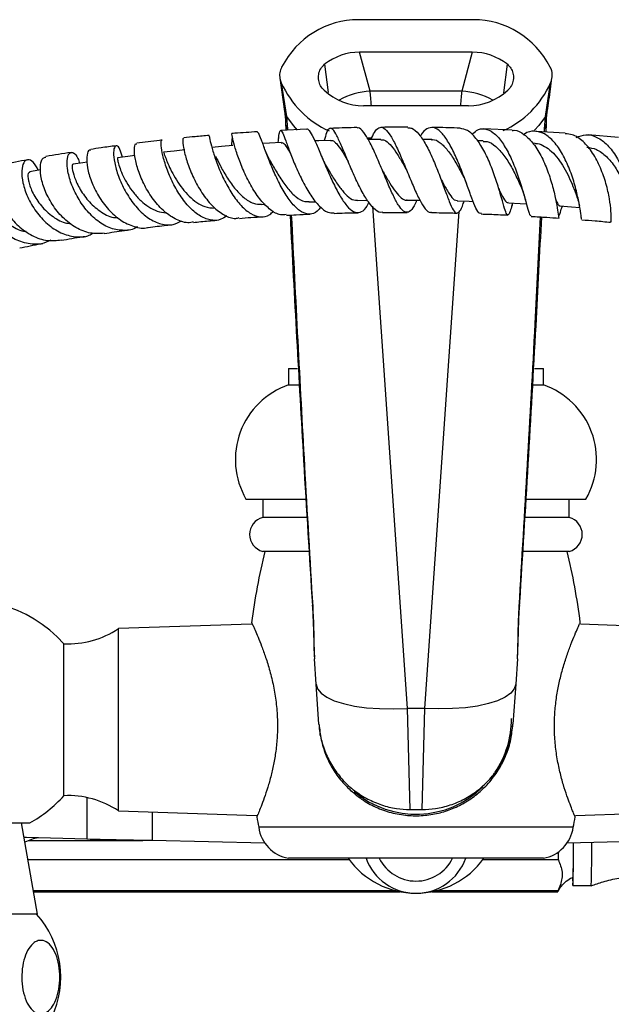
# Model space of a CAD drawing. Units: millimetres. Extents: x 5 to 995, y 5 to 995.
# Drawn here: x 467 to 515, y 804 to 885 of the extents above; entities that cross this region are included whole.
import ezdxf

# ---------------------------------------------------------------- set-up
doc = ezdxf.new("R2010")
doc.units = ezdxf.units.MM

msp = doc.modelspace()

# ---------------------------------------------------------------- linework, layer by layer
at = {"color": 7, "linetype": 'Continuous', "lineweight": 25}
for p, q in [((504.001, 885.236), (494.535, 885.236)), ((503.91, 882.562), (494.626, 882.562)), ((495.491, 879.351), (494.626, 882.562)), ((503.91, 882.562), (503.045, 879.351)), ((488.062, 880.455), (488.453, 877.69)), ((488.175, 880.031), (488.602, 877.282)), ((509.934, 877.282), (510.361, 880.031)), ((503.045, 879.351), (495.491, 879.351)), ((503.584, 878.16), (494.952, 878.16)), ((488.519, 876.743), (488.537, 876.145)), ((488.602, 877.282), (488.685, 876.238)), ((509.851, 876.238), (509.934, 877.282)), ((490.257, 876.229), (488.125, 876.124)), ((507.201, 876.143), (504.856, 876.249)), ((511.569, 875.887), (509.149, 876.045)), ((487.958, 875.551), (487.886, 875.117)), ((495.627, 875.486), (495.26, 875.486)), ((500.569, 875.371), (499.796, 875.378)), ((504.804, 875.26), (504.335, 875.275)), ((509.075, 875.054), (508.893, 875.064)), ((515.958, 875.545), (513.452, 875.75)), ((490.458, 870.239), (491.023, 870.259)), ((494.454, 870.362), (495.27, 870.373)), ((507.159, 869.89), (507.243, 870.145)), ((486.545, 870.029), (486.841, 870.047)), ((496.503, 869.384), (498.547, 869.385)), ((488.768, 856.536), (488.768, 855.186)), ((488.768, 856.536), (489.513, 856.536)), ((509.018, 856.536), (509.768, 856.536)), ((509.768, 855.186), (509.768, 856.536)), ((488.768, 855.186), (489.588, 855.186)), ((508.946, 855.186), (509.768, 855.186)), ((485.268, 845.786), (490.177, 845.786)), ((486.643, 845.786), (486.643, 844.286)), ((508.354, 845.786), (513.268, 845.786)), ((511.893, 844.286), (511.893, 845.786)), ((490.248, 844.286), (486.643, 844.286)), ((511.893, 844.286), (508.236, 844.286)), ((490.412, 841.486), (486.643, 841.486)), ((511.893, 841.486), (508.078, 841.486)), ((485.715, 835.488), (474.768, 835.136)), ((523.768, 835.136), (512.821, 835.488)), ((474.768, 820.136), (474.768, 835.136)), ((470.268, 821.386), (470.268, 833.886)), ((491.054, 830.551), (490.909, 832.651)), ((507.628, 832.651), (507.482, 830.551)), ((491.281, 827.269), (491.054, 830.551)), ((507.482, 830.551), (507.255, 827.269)), ((500, 828.569), (498.536, 828.569)), ((498.536, 828.569), (498.766, 820.248)), ((499.77, 820.248), (500, 828.569)), ((474.768, 820.136), (486.132, 819.77)), ((498.766, 820.248), (498.832, 820.248)), ((499.704, 820.248), (499.77, 820.248)), ((499.706, 820.247), (499.771, 820.247)), ((499.771, 820.247), (499.77, 820.248)), ((512.404, 819.77), (523.768, 820.136)), ((468.091, 811.645), (466.768, 819.145)), ((512.218, 818.786), (486.318, 818.786)), ((467.193, 817.96), (466.977, 817.959)), ((472.17, 817.797), (467.193, 817.96)), ((476.775, 817.686), (467.33, 817.686)), ((486.818, 817.491), (477.532, 817.687)), ((521.004, 817.687), (511.718, 817.491)), ((493.778, 816.098), (467.305, 816.098)), ((509.768, 816.236), (488.768, 816.236)), ((510.997, 816.098), (504.758, 816.098)), ((497.673, 813.548), (467.755, 813.548)), ((467.766, 813.486), (497.963, 813.486)), ((500.573, 813.486), (510.948, 813.486)), ((510.956, 813.548), (500.863, 813.548)), ((512.197, 813.986), (513.697, 813.986)), ((468.091, 811.645), (461.768, 811.645))]:
    msp.add_line(p, q, dxfattribs=at)
at = {"color": 8, "linetype": 'Continuous', "lineweight": 25}
for p, q in [((491.74, 881.566), (492.025, 879.235)), ((506.51, 879.23), (506.796, 881.566)), ((509.846, 875.999), (509.851, 876.238)), ((495.676, 869.88), (498.536, 828.569)), ((500, 828.569), (502.831, 869.466)), ((472.17, 821.23), (472.17, 817.797)), ((477.532, 820.047), (477.532, 817.687))]:
    msp.add_line(p, q, dxfattribs=at)
at = {"color": 8, "linetype": 'Continuous', "lineweight": 25, "flags": 128}
for points in [[(488.602, 877.282), (489.148, 876.526), (489.486, 876.146)], [(509.934, 877.282), (509.388, 876.526), (509.04, 876.136)], [(490.763, 836.941), (490.741, 836.987), (490.732, 837.029)], [(507.804, 837.031), (507.795, 836.987), (507.773, 836.941)]]:
    msp.add_lwpolyline(points, dxfattribs=at)
at = {"color": 7, "linetype": 'Continuous', "lineweight": 25, "flags": 128}
for points in [[(488.178, 875.134), (487.218, 875.077), (486.648, 875.043)], [(492.251, 875.307), (491.268, 875.271), (490.947, 875.26)], [(496.385, 875.387), (495.39, 875.373), (495.331, 875.372)], [(480.241, 874.523), (479.353, 874.429), (478.464, 874.335)], [(484.173, 874.871), (483.246, 874.795), (482.471, 874.731)], [(472.187, 873.513), (471.825, 873.458), (471.025, 873.335)], [(476.125, 874.058), (475.544, 873.983), (474.699, 873.873)], [(468.362, 872.887), (468.199, 872.858), (467.444, 872.724)], [(498.525, 870.393), (499.527, 870.383), (499.594, 870.383)], [(502.673, 870.326), (503.661, 870.294), (503.979, 870.284)], [(506.882, 870.165), (507.847, 870.113), (508.368, 870.085)], [(511.13, 869.912), (512.067, 869.843), (512.757, 869.792)], [(491.054, 830.551), (491.17, 830.174), (491.462, 829.818), (491.923, 829.491), (492.543, 829.203), (493.305, 828.959), (494.193, 828.766), (495.184, 828.628), (496.256, 828.548), (497.382, 828.528), (498.536, 828.569)], [(507.482, 830.551), (507.366, 830.174), (507.074, 829.818), (506.613, 829.491), (505.993, 829.203), (505.231, 828.959), (504.343, 828.766), (503.352, 828.628), (502.28, 828.548), (501.154, 828.528), (500, 828.569)], [(512.197, 814.486), (512.188, 814.578), (512.187, 814.588)]]:
    msp.add_lwpolyline(points, dxfattribs=at)
at = {"color": 8, "linetype": 'Continuous', "lineweight": 25}
for centre, radius, start, end in [((495.674, 874), 5.354, 91.9525, 120.62039), ((502.862, 874), 5.354, 59.37961, 88.0475), ((489.478, 877.847), 1.042, 188.73255, 212.8493), ((509.058, 877.847), 1.042, 327.15045, 351.34952), ((489.455, 876.771), 0.936, 182.15574, 214.69191), ((509.078, 876.772), 0.94, 325.36197, 357.67684), ((499.268, 817.736), 3.375, 206.3878, 333.6122)]:
    msp.add_arc(centre, radius, start, end, dxfattribs=at)
at = {"color": 7, "linetype": 'Continuous', "lineweight": 25}
for centre, radius, start, end in [((490.893, 849.043), 6.5, 109.0819, 210.07343), ((507.643, 849.043), 6.5, 329.92657, 70.9181), ((487.021, 842.886), 1.45, 105.09019, 254.90981), ((511.516, 842.886), 1.45, 285.09019, 74.90981), ((537.813, 829.007), 52.5, 166.24973, 172.76982), ((460.723, 829.007), 52.5, 7.25025, 13.75027), ((462.093, 826.525), 11, 41.99929, 107.59589), ((470.611, 841.378), 7.5, 267.38296, 303.66526), ((499.268, 827.736), 7.875, 325.8601, 0), ((499.268, 827.736), 7.875, 229.8182, 314.43466), ((462.093, 828.746), 11, 299.21844, 318.00071), ((470.611, 813.894), 7.5, 56.33474, 92.61704), ((537.813, 829.007), 52.5, 190.26039, 191.22664), ((460.723, 829.007), 52.5, 348.77336, 349.73783), ((489.291, 819.19), 3, 187.74168, 259.9668), ((509.245, 819.19), 3, 280.0332, 352.25832), ((468.698, 814.513), 3.456, 98.81504, 118.49053), ((443.866, 816.763), 68.388, 357.67219, 0.61915), ((448.374, 816.993), 63.872, 357.75032, 0.45688), ((444.904, 816.78), 68.85, 357.67425, 0.62769), ((102.862, 819.036), 408.146, 359.5875, 359.68011), ((499.268, 820.236), 6.875, 215.57853, 324.42147), ((499.268, 817.736), 4.375, 200.05104, 339.94896), ((518.903, 814.568), 6.731, 179.74322, 184.96388), ((510.767, 813.542), 0.189, 342.61008, 1.82053), ((462.261, 806.457), 7.75, 334.70439, 42.02738)]:
    msp.add_arc(centre, radius, start, end, dxfattribs=at)
for centre, major_axis, ratio, start_param, end_param in [((494.807, 877.214), (-2.097, 7.781), 0.930706, 6.037411, 7.068641), ((503.729, 877.214), (-2.097, -7.781), 0.930706, 2.356137, 3.387367), ((494.807, 877.214), (-1.398, 5.187), 0.930706, 6.037411, 6.657663), ((503.729, 877.214), (-1.398, -5.187), 0.930706, 2.767115, 3.387367), ((494.906, 883.508), (-0.554, 8.005), 0.934669, 1.954514, 2.687159), ((503.63, 883.508), (0.554, 8.005), 0.934669, 3.602164, 4.328671), ((494.906, 883.508), (-0.369, 5.337), 0.934669, 2.37177, 3.076975), ((503.63, 883.508), (0.369, 5.337), 0.934669, 3.20621, 3.911415)]:
    msp.add_ellipse(centre, major_axis=major_axis, ratio=ratio, start_param=start_param, end_param=end_param, dxfattribs=at)
at = {"color": 8, "linetype": 'Continuous', "lineweight": 25}
for centre, start_param, end_param in [((495.31, 870.001), 5.666682, 5.92051), ((503.226, 870.001), 0.362675, 0.616503)]:
    msp.add_ellipse(centre, major_axis=(0, 10), ratio=0.051136, start_param=start_param, end_param=end_param, dxfattribs=at)
at = {"color": 7, "linetype": 'Continuous', "lineweight": 25}
for points, knots in [([(491.699, 879.436), (491.594, 879.553), (491.383, 879.786), (491.233, 880.249), (491.23, 880.735), (491.388, 881.216), (491.622, 881.449), (491.74, 881.566)], [0, 0, 0, 0, 0.194708, 0.389078, 0.591812, 0.795499, 1, 1, 1, 1]), ([(506.796, 881.566), (506.901, 881.464), (507.111, 881.262), (507.28, 880.842), (507.32, 880.38), (507.205, 879.907), (507.006, 879.596), (506.862, 879.46), (506.837, 879.436)], [0, 0, 0, 0, 0.180276, 0.360141, 0.550708, 0.752216, 0.956379, 1, 1, 1, 1]), ([(488.204, 881.335), (488.143, 881.185), (488.023, 880.884), (488.032, 880.421), (488.131, 880.15), (488.175, 880.031)], [0, 0, 0, 0, 0.359088, 0.71752, 1, 1, 1, 1]), ([(510.361, 880.031), (510.416, 880.191), (510.525, 880.512), (510.489, 880.976), (510.377, 881.233), (510.333, 881.335)], [0, 0, 0, 0, 0.375707, 0.751383, 1, 1, 1, 1]), ([(510.087, 877.691), (510.134, 877.995), (510.274, 878.917), (510.392, 879.838), (510.471, 880.454)], [0, 0, 0, 0, 0.330827, 1, 1, 1, 1]), ([(488.446, 877.671), (488.458, 877.592), (488.49, 877.383), (488.514, 877.059), (488.516, 876.793), (488.516, 876.737)], [0, 0, 0, 0, 0.323938, 0.856761, 1, 1, 1, 1]), ([(510.021, 876.733), (510.022, 876.825), (510.026, 877.15), (510.054, 877.468), (510.083, 877.641), (510.089, 877.676)], [0, 0, 0, 0, 0.239208, 0.843552, 1, 1, 1, 1]), ([(509.994, 875.99), (509.994, 876.001), (510.007, 876.293), (510.012, 876.523), (510.017, 876.746)], [0, 0, 0, 0, 0.037786, 1, 1, 1, 1]), ([(488.59, 869.201), (488.432, 869.181), (488.011, 869.128), (487.285, 869.548), (486.475, 870.349), (485.731, 871.455), (485.102, 872.694), (484.62, 873.906), (484.297, 874.945), (484.132, 875.615), (484.088, 875.918), (484.094, 875.851), (484.095, 875.845)], [0, 0, 0, 0, 0.069266, 0.184182, 0.299586, 0.415171, 0.530722, 0.645968, 0.760685, 0.874709, 0.988012, 1, 1, 1, 1]), ([(486.204, 876.01), (485.579, 875.973), (484.865, 875.93), (484.18, 875.871), (484.094, 875.864)], [0, 0, 0, 0, 0.874578, 1, 1, 1, 1]), ([(491.426, 869.821), (491.333, 869.701), (491.056, 869.34), (490.524, 869.176), (489.853, 869.35), (489.161, 869.961), (488.484, 870.903), (487.855, 872.067), (487.305, 873.304), (486.858, 874.464), (486.527, 875.377), (486.315, 875.939), (486.24, 875.964), (486.208, 875.975)], [0, 0, 0, 0, 0.0478836, 0.1435944, 0.2392254, 0.3351221, 0.4314909, 0.5285744, 0.6263978, 0.72495, 0.8240991, 0.923667, 1, 1, 1, 1]), ([(487.951, 875.47), (487.974, 875.641), (488.028, 876.044), (488.118, 876.196), (488.277, 875.964), (488.527, 875.307), (488.888, 874.326), (489.363, 873.136), (489.941, 871.889), (490.597, 870.74), (491.298, 869.858), (491.956, 869.339), (492.354, 869.348), (492.526, 869.352)], [0, 0, 0, 0, 0.069322, 0.162623, 0.256095, 0.350008, 0.444496, 0.539675, 0.635523, 0.731917, 0.828638, 0.92546, 1, 1, 1, 1]), ([(490.257, 876.227), (490.259, 876.229), (490.342, 876.301), (490.549, 876.024), (490.905, 875.391), (491.342, 874.366), (491.846, 873.151), (492.401, 871.887), (492.984, 870.743), (493.57, 869.868), (494.137, 869.368), (494.668, 869.327), (495.088, 869.615), (495.319, 870.039), (495.399, 870.186)], [0, 0, 0, 0, 0.002123, 0.098133, 0.194381, 0.29065, 0.386753, 0.482442, 0.577506, 0.671807, 0.765357, 0.858253, 0.950794, 1, 1, 1, 1]), ([(496.503, 869.397), (496.495, 869.393), (496.315, 869.308), (495.929, 869.563), (495.351, 870.175), (494.759, 871.184), (494.18, 872.394), (493.638, 873.667), (493.154, 874.832), (492.743, 875.737), (492.407, 876.271), (492.134, 876.353), (491.917, 876.034), (491.779, 875.522), (491.716, 875.288)], [0, 0, 0, 0, 0.0044534, 0.0967685, 0.1894813, 0.2824323, 0.3754393, 0.4683058, 0.5607847, 0.6526614, 0.7438054, 0.8342025, 0.9239697, 1, 1, 1, 1]), ([(494.4, 876.355), (494.325, 876.355), (493.595, 876.348), (492.873, 876.32), (492.226, 876.295)], [0, 0, 0, 0, 0.10227, 1, 1, 1, 1]), ([(499.326, 870.385), (499.256, 870.219), (499.06, 869.755), (498.745, 869.394), (498.354, 869.356), (497.932, 869.777), (497.475, 870.58), (496.984, 871.67), (496.471, 872.914), (495.95, 874.155), (495.439, 875.248), (494.958, 876.008), (494.611, 876.376), (494.439, 876.322), (494.4, 876.31)], [0, 0, 0, 0, 0.050603, 0.141645, 0.23242, 0.323195, 0.414212, 0.50573, 0.59791, 0.690807, 0.784364, 0.878398, 0.972659, 1, 1, 1, 1]), ([(495.577, 875.376), (495.664, 875.588), (495.867, 876.082), (496.209, 876.416), (496.616, 876.379), (497.063, 875.897), (497.547, 875.042), (498.058, 873.914), (498.58, 872.65), (499.094, 871.412), (499.585, 870.345), (500.04, 869.638), (500.357, 869.319), (500.518, 869.397), (500.548, 869.412)], [0, 0, 0, 0, 0.0667084, 0.1556559, 0.244756, 0.3342612, 0.4244283, 0.5153379, 0.6070174, 0.6993379, 0.7921256, 0.8851725, 0.9782781, 1, 1, 1, 1]), ([(498.606, 876.382), (498.297, 876.386), (497.557, 876.395), (496.817, 876.383), (496.386, 876.376)], [0, 0, 0, 0, 0.41799, 1, 1, 1, 1]), ([(498.605, 876.332), (498.712, 876.336), (499.005, 876.347), (499.511, 875.859), (500.097, 874.982), (500.661, 873.809), (501.179, 872.52), (501.634, 871.274), (502.021, 870.233), (502.345, 869.531), (502.622, 869.246), (502.886, 869.445), (503.079, 869.842), (503.214, 870.236), (503.239, 870.308)], [0, 0, 0, 0, 0.053336, 0.147167, 0.241185, 0.335159, 0.428841, 0.522011, 0.614569, 0.706485, 0.797858, 0.888882, 0.979791, 1, 1, 1, 1]), ([(504.638, 869.318), (504.593, 869.303), (504.461, 869.257), (504.218, 869.681), (503.876, 870.505), (503.467, 871.65), (502.99, 872.938), (502.455, 874.211), (501.883, 875.304), (501.296, 876.073), (500.718, 876.435), (500.171, 876.302), (499.808, 875.995), (499.636, 875.665), (499.623, 875.639)], [0, 0, 0, 0, 0.048069, 0.14342, 0.239068, 0.33482, 0.430472, 0.525805, 0.620603, 0.714664, 0.807899, 0.900306, 0.992113, 1, 1, 1, 1]), ([(502.883, 876.313), (502.265, 876.334), (501.51, 876.359), (500.746, 876.364), (500.607, 876.365)], [0, 0, 0, 0, 0.818008, 1, 1, 1, 1]), ([(507.18, 869.973), (507.126, 869.79), (506.994, 869.346), (506.86, 869.102), (506.708, 869.243), (506.521, 869.836), (506.259, 870.789), (505.9, 871.989), (505.434, 873.284), (504.868, 874.517), (504.22, 875.518), (503.544, 876.184), (503.094, 876.261), (502.882, 876.297)], [0, 0, 0, 0, 0.065525, 0.159105, 0.252522, 0.34597, 0.439629, 0.53366, 0.628174, 0.723217, 0.818749, 0.914633, 1, 1, 1, 1]), ([(503.868, 875.783), (503.997, 875.909), (504.34, 876.242), (504.943, 876.312), (505.64, 876.006), (506.318, 875.27), (506.941, 874.212), (507.484, 872.954), (507.926, 871.656), (508.262, 870.474), (508.503, 869.585), (508.656, 869.087), (508.738, 869.107), (508.77, 869.114)], [0, 0, 0, 0, 0.0573999, 0.1525598, 0.248162, 0.3444022, 0.4413825, 0.5391159, 0.6375373, 0.7365256, 0.8359189, 0.9355221, 1, 1, 1, 1]), ([(507.2, 876.118), (507.254, 876.126), (507.587, 876.179), (508.199, 875.82), (508.975, 875.059), (509.651, 873.932), (510.194, 872.636), (510.589, 871.327), (510.84, 870.168), (510.975, 869.337), (511.025, 868.911), (511.053, 868.956), (511.063, 868.971)], [0, 0, 0, 0, 0.022471, 0.137921, 0.253665, 0.369425, 0.484956, 0.600087, 0.714733, 0.828884, 0.942595, 1, 1, 1, 1]), ([(512.933, 868.812), (512.922, 868.82), (512.895, 868.837), (512.829, 869.415), (512.668, 870.37), (512.379, 871.603), (511.942, 872.935), (511.36, 874.201), (510.654, 875.231), (509.86, 875.912), (509.033, 876.102), (508.455, 876.029), (508.186, 875.794), (508.173, 875.782)], [0, 0, 0, 0, 0.0819879, 0.1843694, 0.2869607, 0.3895442, 0.4918884, 0.5937894, 0.6950977, 0.7957268, 0.8956524, 0.9949101, 1, 1, 1, 1]), ([(515.306, 868.595), (515.306, 868.589), (515.311, 868.503), (515.353, 868.775), (515.344, 869.423), (515.226, 870.476), (514.947, 871.739), (514.487, 873.07), (513.846, 874.302), (513.05, 875.252), (512.266, 875.808), (511.757, 875.83), (511.565, 875.838)], [0, 0, 0, 0, 0.009717, 0.123849, 0.238038, 0.352468, 0.467261, 0.582469, 0.698084, 0.814046, 0.930246, 1, 1, 1, 1]), ([(512.474, 875.553), (512.734, 875.648), (513.301, 875.854), (514.188, 875.619), (515.059, 874.976), (515.817, 873.959), (516.419, 872.707), (516.843, 871.37), (517.088, 870.12), (517.178, 869.118), (517.159, 868.492), (517.108, 868.346), (517.073, 868.58), (517.137, 869.005), (517.161, 869.162)], [0, 0, 0, 0, 0.072353, 0.157948, 0.243969, 0.330509, 0.41762, 0.505293, 0.593462, 0.681996, 0.770725, 0.85947, 0.94808, 1, 1, 1, 1]), ([(480.929, 868.6), (480.859, 868.579), (480.466, 868.46), (479.679, 868.692), (478.659, 869.289), (477.729, 870.267), (476.969, 871.444), (476.424, 872.671), (476.118, 873.79), (476.045, 874.615), (476.125, 875.056), (476.237, 875.033), (476.272, 875.025)], [0, 0, 0, 0, 0.024711, 0.139723, 0.255231, 0.371082, 0.487029, 0.602872, 0.718386, 0.833409, 0.947859, 1, 1, 1, 1]), ([(478.359, 875.326), (478.291, 875.319), (477.571, 875.245), (476.886, 875.157), (476.266, 875.078)], [0, 0, 0, 0, 0.093462, 1, 1, 1, 1]), ([(483.691, 869.107), (483.532, 868.995), (483.111, 868.7), (482.323, 868.702), (481.405, 869.076), (480.516, 869.853), (479.723, 870.907), (479.075, 872.112), (478.61, 873.308), (478.34, 874.351), (478.262, 875.047), (478.297, 875.37), (478.353, 875.307), (478.36, 875.299)], [0, 0, 0, 0, 0.060847, 0.161517, 0.262346, 0.363594, 0.465447, 0.568049, 0.671397, 0.775427, 0.879977, 0.984835, 1, 1, 1, 1]), ([(480.145, 875.462), (480.128, 875.473), (480.068, 875.51), (480.057, 875.11), (480.181, 874.331), (480.499, 873.247), (481.013, 872.029), (481.71, 870.83), (482.552, 869.801), (483.475, 869.12), (484.225, 868.822), (484.62, 868.922), (484.72, 868.947)], [0, 0, 0, 0, 0.04542, 0.158111, 0.271283, 0.385056, 0.499487, 0.614492, 0.729915, 0.845549, 0.961145, 1, 1, 1, 1]), ([(482.24, 875.706), (481.849, 875.675), (481.132, 875.617), (480.45, 875.544), (480.14, 875.51)], [0, 0, 0, 0, 0.545801, 1, 1, 1, 1]), ([(482.244, 875.657), (482.241, 875.668), (482.233, 875.702), (482.306, 875.276), (482.517, 874.462), (482.89, 873.346), (483.42, 872.108), (484.087, 870.904), (484.851, 869.898), (485.666, 869.213), (486.474, 868.967), (487.109, 869.064), (487.429, 869.383), (487.527, 869.48)], [0, 0, 0, 0, 0.04745, 0.149818, 0.252262, 0.354587, 0.456553, 0.55795, 0.658618, 0.758524, 0.857687, 0.956306, 1, 1, 1, 1]), ([(484.134, 875.483), (484.13, 875.477), (484.12, 875.463), (484.109, 875.333), (484.094, 875.137), (484.07, 874.946), (484.059, 874.862)], [0, 0, 0, 0, 0.217625, 0.481842, 0.770945, 1, 1, 1, 1]), ([(488.178, 875.093), (488.2, 875.107), (488.299, 875.173), (488.537, 874.866), (488.779, 874.48), (488.955, 874.166), (488.967, 874.144)], [0, 0, 0, 0, 0.1160162, 0.5406284, 0.9681522, 1, 1, 1, 1]), ([(492.248, 875.267), (492.294, 875.279), (492.445, 875.318), (492.739, 875.043), (493.149, 874.487), (493.466, 873.948), (493.654, 873.623), (493.675, 873.586)], [0, 0, 0, 0, 0.1214944, 0.4007891, 0.6818395, 0.9647232, 1, 1, 1, 1]), ([(496.378, 875.352), (496.475, 875.354), (496.715, 875.36), (497.128, 874.998), (497.612, 874.374), (498.068, 873.624), (498.357, 873.109), (498.478, 872.893)], [0, 0, 0, 0, 0.153262, 0.378832, 0.605936, 0.834534, 1, 1, 1, 1]), ([(500.56, 875.344), (500.591, 875.353), (500.819, 875.417), (501.266, 875.143), (501.885, 874.528), (502.485, 873.615), (502.927, 872.804), (503.145, 872.386), (503.196, 872.288)], [0, 0, 0, 0, 0.0346901, 0.256186, 0.4796251, 0.7047333, 0.9311397, 1, 1, 1, 1]), ([(504.794, 875.209), (504.906, 875.217), (505.257, 875.242), (505.848, 874.846), (506.528, 874.105), (507.137, 873.124), (507.595, 872.204), (507.811, 871.726), (507.889, 871.554)], [0, 0, 0, 0, 0.0924553, 0.2890299, 0.4871523, 0.6865881, 0.8869229, 1, 1, 1, 1]), ([(509.077, 875.047), (509.089, 875.049), (509.304, 875.075), (509.724, 874.91), (510.312, 874.548), (510.861, 873.973), (511.354, 873.27), (511.781, 872.486), (512.131, 871.71), (512.349, 871.152), (512.436, 870.92), (512.45, 870.881)], [0, 0, 0, 0, 0.007957, 0.143809, 0.280427, 0.417773, 0.555773, 0.694298, 0.833168, 0.972201, 1, 1, 1, 1]), ([(470.871, 874.32), (470.171, 874.21), (469.459, 874.099), (468.788, 873.977), (468.777, 873.975)], [0, 0, 0, 0, 0.984645, 1, 1, 1, 1]), ([(476.331, 868.206), (476.311, 868.191), (475.989, 867.945), (475.225, 867.853), (474.126, 868.008), (473.041, 868.626), (472.08, 869.566), (471.308, 870.718), (470.782, 871.926), (470.523, 873.029), (470.52, 873.873), (470.73, 874.342), (471.064, 874.336), (471.389, 874.009), (471.521, 873.561), (471.563, 873.418)], [0, 0, 0, 0, 0.005701, 0.09052, 0.175429, 0.260633, 0.346269, 0.432459, 0.519234, 0.606539, 0.694274, 0.782313, 0.870507, 0.95874, 1, 1, 1, 1]), ([(472.486, 874.514), (472.422, 874.508), (472.253, 874.491), (472.123, 873.968), (472.177, 873.083), (472.496, 871.944), (473.082, 870.726), (473.912, 869.591), (474.933, 868.679), (476.048, 868.185), (476.847, 868.019), (477.208, 868.151), (477.221, 868.156)], [0, 0, 0, 0, 0.071093, 0.185382, 0.300035, 0.415193, 0.530836, 0.646876, 0.763168, 0.87952, 0.995701, 1, 1, 1, 1]), ([(474.571, 874.859), (474.155, 874.804), (473.442, 874.711), (472.761, 874.607), (472.478, 874.564)], [0, 0, 0, 0, 0.583721, 1, 1, 1, 1]), ([(475.087, 873.924), (475.023, 874.158), (474.884, 874.663), (474.612, 874.93), (474.402, 874.778), (474.334, 874.18), (474.474, 873.233), (474.849, 872.064), (475.46, 870.835), (476.274, 869.714), (477.232, 868.847), (478.257, 868.371), (479.2, 868.29), (479.728, 868.569), (479.953, 868.689)], [0, 0, 0, 0, 0.075417, 0.162153, 0.249143, 0.336264, 0.42336, 0.510272, 0.596825, 0.682876, 0.768342, 0.853193, 0.937502, 1, 1, 1, 1]), ([(478.465, 874.332), (478.465, 874.333), (478.471, 874.372), (478.51, 874.24), (478.624, 873.928), (478.824, 873.412), (479.123, 872.769), (479.52, 872.055), (480.012, 871.34), (480.581, 870.688), (481.208, 870.172), (481.936, 869.774), (482.443, 869.752), (482.73, 869.74)], [0, 0, 0, 0, 0.002537, 0.100084, 0.197793, 0.295487, 0.393065, 0.49038, 0.587311, 0.683796, 0.779742, 0.875204, 1, 1, 1, 1]), ([(487.203, 873.724), (487.117, 873.897), (486.945, 874.241), (486.819, 874.58), (486.757, 874.749)], [0, 0, 0, 0, 0.502756, 1, 1, 1, 1]), ([(513.344, 874.741), (513.608, 874.702), (514.172, 874.618), (514.973, 874.01), (515.695, 873.122), (516.269, 872.058), (516.675, 871.026), (516.891, 870.29), (516.959, 870.055), (516.975, 870)], [0, 0, 0, 0, 0.1402768, 0.3008386, 0.4624103, 0.6247761, 0.787629, 0.9506264, 1, 1, 1, 1]), ([(467.268, 873.703), (466.933, 873.643), (466.216, 873.517), (465.545, 873.379), (465.187, 873.306)], [0, 0, 0, 0, 0.466862, 1, 1, 1, 1]), ([(468.16, 872.851), (468.026, 873.099), (467.758, 873.597), (467.294, 873.787), (466.931, 873.533), (466.757, 872.845), (466.851, 871.833), (467.246, 870.641), (467.939, 869.437), (468.885, 868.391), (470.01, 867.638), (471.202, 867.325), (472.133, 867.348), (472.581, 867.614), (472.686, 867.677)], [0, 0, 0, 0, 0.088787, 0.178028, 0.267445, 0.356848, 0.446097, 0.535056, 0.623641, 0.711786, 0.799431, 0.886557, 0.973204, 1, 1, 1, 1]), ([(473.598, 867.665), (473.216, 867.64), (472.436, 867.588), (471.243, 868.08), (470.154, 868.923), (469.265, 870.038), (468.646, 871.256), (468.329, 872.415), (468.311, 873.33), (468.495, 873.881), (468.708, 873.91), (468.789, 873.922)], [0, 0, 0, 0, 0.112145, 0.228531, 0.345324, 0.462341, 0.579334, 0.696107, 0.812517, 0.928509, 1, 1, 1, 1]), ([(471.029, 873.304), (471.021, 873.313), (470.959, 873.386), (470.93, 873.036), (471.1, 872.301), (471.571, 871.268), (472.337, 870.201), (473.341, 869.372), (474.188, 868.925), (474.641, 868.948), (474.717, 868.951)], [0, 0, 0, 0, 0.022384, 0.181318, 0.340274, 0.498784, 0.656566, 0.81329, 0.968814, 1, 1, 1, 1]), ([(474.701, 873.862), (474.693, 873.848), (474.677, 873.818), (474.728, 873.505), (474.873, 873.016), (475.132, 872.388), (475.509, 871.686), (476, 870.978), (476.587, 870.328), (477.25, 869.808), (477.958, 869.443), (478.435, 869.383), (478.673, 869.354)], [0, 0, 0, 0, 0.091042, 0.19307, 0.295076, 0.396994, 0.498628, 0.599922, 0.700745, 0.801064, 0.90087, 1, 1, 1, 1]), ([(482.766, 873.994), (482.88, 873.76), (483.117, 873.273), (483.653, 872.31), (484.317, 871.354), (485.074, 870.569), (485.843, 870.072), (486.332, 870.059), (486.559, 870.052)], [0, 0, 0, 0, 0.161896, 0.336015, 0.509114, 0.681054, 0.851715, 1, 1, 1, 1]), ([(487.205, 873.722), (487.292, 873.564), (487.534, 873.124), (488.042, 872.254), (488.696, 871.322), (489.398, 870.61), (490.001, 870.244), (490.347, 870.269), (490.467, 870.278)], [0, 0, 0, 0, 0.111266, 0.309557, 0.506545, 0.702155, 0.896308, 1, 1, 1, 1]), ([(491.806, 873.332), (491.764, 873.408), (491.68, 873.561), (491.597, 873.754), (491.556, 873.851)], [0, 0, 0, 0, 0.497267, 1, 1, 1, 1]), ([(491.805, 873.333), (491.911, 873.149), (492.181, 872.679), (492.655, 871.898), (493.203, 871.133), (493.75, 870.599), (494.172, 870.345), (494.401, 870.388), (494.462, 870.399)], [0, 0, 0, 0, 0.1306737, 0.3323081, 0.5326321, 0.7316879, 0.9294688, 1, 1, 1, 1]), ([(469.207, 867.083), (468.95, 866.972), (468.314, 866.698), (467.175, 866.781), (465.945, 867.254), (464.842, 868.114), (463.97, 869.22), (463.392, 870.423), (463.14, 871.557), (463.201, 872.459), (463.524, 873.006), (464.005, 873.071), (464.434, 872.848), (464.616, 872.488), (464.654, 872.414)], [0, 0, 0, 0, 0.06097, 0.150661, 0.240664, 0.331089, 0.421946, 0.513243, 0.604974, 0.697125, 0.789665, 0.882519, 0.975522, 1, 1, 1, 1]), ([(465.198, 873.26), (465.097, 873.242), (464.842, 873.195), (464.612, 872.616), (464.601, 871.684), (464.913, 870.523), (465.551, 869.318), (466.484, 868.226), (467.637, 867.421), (468.88, 866.982), (469.681, 867.072), (470.062, 867.115)], [0, 0, 0, 0, 0.0754907, 0.1916553, 0.3079983, 0.4245632, 0.5414258, 0.658603, 0.7760201, 0.8935, 1, 1, 1, 1]), ([(467.457, 872.673), (467.408, 872.661), (467.288, 872.631), (467.307, 872.026), (467.613, 871.101), (468.258, 870.027), (469.205, 869.102), (470.122, 868.525), (470.682, 868.478), (470.839, 868.465)], [0, 0, 0, 0, 0.117049, 0.282276, 0.44722, 0.611593, 0.775012, 0.937265, 1, 1, 1, 1]), ([(496.479, 872.889), (496.525, 872.807), (496.74, 872.431), (497.119, 871.767), (497.601, 871.03), (498.057, 870.557), (498.364, 870.352), (498.518, 870.404), (498.534, 870.409)], [0, 0, 0, 0, 0.064284, 0.293862, 0.521936, 0.748642, 0.973975, 1, 1, 1, 1]), ([(463.967, 872.025), (463.891, 871.976), (463.731, 871.872), (463.76, 871.151), (464.12, 870.179), (464.844, 869.121), (465.873, 868.291), (466.711, 867.829), (467.145, 867.826), (467.162, 867.826)], [0, 0, 0, 0, 0.15446, 0.323514, 0.492243, 0.660222, 0.827281, 0.993266, 1, 1, 1, 1]), ([(501.312, 872.143), (501.399, 871.978), (501.658, 871.484), (502.028, 870.845), (502.389, 870.375), (502.595, 870.372), (502.678, 870.371)], [0, 0, 0, 0, 0.1591802, 0.4753488, 0.7895061, 1, 1, 1, 1]), ([(503.2, 872.281), (503.24, 872.2), (503.32, 872.037), (503.397, 871.832), (503.435, 871.728)], [0, 0, 0, 0, 0.496795, 1, 1, 1, 1]), ([(506.086, 871.341), (506.102, 871.306), (506.264, 870.959), (506.491, 870.515), (506.726, 870.155), (506.854, 870.2), (506.887, 870.211)], [0, 0, 0, 0, 0.045201, 0.451151, 0.854996, 1, 1, 1, 1]), ([(507.888, 871.559), (507.97, 871.358), (508.118, 870.995), (508.228, 870.591), (508.277, 870.411)], [0, 0, 0, 0, 0.556071, 1, 1, 1, 1]), ([(510.755, 870.514), (510.813, 870.375), (510.934, 870.089), (511.046, 869.909), (511.116, 869.932), (511.135, 869.939)], [0, 0, 0, 0, 0.407088, 0.84111, 1, 1, 1, 1]), ([(512.447, 870.891), (512.504, 870.725), (512.628, 870.368), (512.7, 870.061), (512.738, 869.897)], [0, 0, 0, 0, 0.465879, 1, 1, 1, 1]), ([(492.528, 869.303), (492.817, 869.315), (493.473, 869.342), (494.14, 869.35), (494.512, 869.354)], [0, 0, 0, 0, 0.442368, 1, 1, 1, 1]), ([(500.547, 869.363), (501.102, 869.358), (501.812, 869.352), (502.508, 869.326), (502.66, 869.32)], [0, 0, 0, 0, 0.781768, 1, 1, 1, 1]), ([(511.062, 869.188), (511.067, 869.179), (511.092, 869.136), (511.146, 869.358), (511.267, 869.721), (511.325, 869.898)], [0, 0, 0, 0, 0.118815, 0.56948, 1, 1, 1, 1]), ([(480.936, 868.552), (481.346, 868.598), (481.974, 868.667), (482.641, 868.719), (482.873, 868.737)], [0, 0, 0, 0, 0.652964, 1, 1, 1, 1]), ([(484.727, 868.887), (485.042, 868.915), (485.676, 868.97), (486.342, 869.006), (486.677, 869.025)], [0, 0, 0, 0, 0.497679, 1, 1, 1, 1]), ([(488.593, 869.139), (488.863, 869.156), (489.506, 869.198), (490.175, 869.218), (490.563, 869.23)], [0, 0, 0, 0, 0.419461, 1, 1, 1, 1]), ([(488.897, 869.157), (489.257, 862.425), (489.829, 851.718), (490.493, 841.006), (490.739, 837.03)], [0, 0, 0, 0, 0.628829, 1, 1, 1, 1]), ([(504.635, 869.251), (505.106, 869.237), (505.852, 869.216), (506.574, 869.173), (506.84, 869.157)], [0, 0, 0, 0, 0.631609, 1, 1, 1, 1]), ([(507.804, 837.031), (507.81, 837.132), (508.296, 844.812), (508.922, 855.465), (509.473, 866.022), (509.629, 869.004)], [0, 0, 0, 0, 0.009435, 0.720168, 1, 1, 1, 1]), ([(508.767, 869.051), (509.197, 869.03), (509.976, 868.991), (510.723, 868.932), (511.057, 868.906)], [0, 0, 0, 0, 0.552327, 1, 1, 1, 1]), ([(512.931, 868.768), (513.301, 868.742), (514.11, 868.685), (514.882, 868.611), (515.302, 868.57)], [0, 0, 0, 0, 0.456813, 1, 1, 1, 1]), ([(473.599, 867.647), (474.138, 867.733), (474.759, 867.831), (475.433, 867.914), (475.522, 867.925)], [0, 0, 0, 0, 0.867893, 1, 1, 1, 1]), ([(477.225, 868.138), (477.713, 868.203), (478.337, 868.287), (479.009, 868.355), (479.156, 868.369)], [0, 0, 0, 0, 0.7806969, 1, 1, 1, 1]), ([(470.064, 867.084), (470.63, 867.188), (471.249, 867.301), (471.926, 867.4), (471.984, 867.409)], [0, 0, 0, 0, 0.914376, 1, 1, 1, 1]), ([(466.63, 866.451), (467.199, 866.57), (467.815, 866.699), (468.493, 866.814), (468.544, 866.823)], [0, 0, 0, 0, 0.924593, 1, 1, 1, 1]), ([(490.728, 837.036), (490.736, 836.923), (490.777, 836.345), (490.814, 835.366), (490.849, 834.191), (490.864, 833.342), (490.896, 832.938), (490.905, 832.824)], [0, 0, 0, 0, 0.071489, 0.366071, 0.653527, 0.902631, 1, 1, 1, 1]), ([(490.763, 836.941), (490.795, 836.306), (490.85, 835.185), (490.863, 833.731), (490.893, 833.014), (490.909, 832.651)], [0, 0, 0, 0, 0.391327, 0.6912, 1, 1, 1, 1]), ([(507.625, 832.668), (507.629, 832.712), (507.662, 833.054), (507.675, 833.784), (507.712, 834.881), (507.744, 835.975), (507.788, 836.715), (507.808, 837.036)], [0, 0, 0, 0, 0.036849, 0.286266, 0.543425, 0.80195, 1, 1, 1, 1]), ([(507.628, 832.651), (507.638, 832.844), (507.667, 833.407), (507.678, 834.561), (507.712, 835.835), (507.757, 836.663), (507.773, 836.941)], [0, 0, 0, 0, 0.170446, 0.495582, 0.831017, 1, 1, 1, 1]), ([(485.744, 835.613), (485.743, 835.615), (485.74, 835.621), (485.837, 835.413), (486.013, 835.019), (486.259, 834.448), (486.557, 833.701), (486.893, 832.773), (487.235, 831.669), (487.539, 830.423), (487.764, 829.071), (487.872, 827.727), (487.864, 826.416), (487.759, 825.213), (487.576, 824.078), (487.337, 823.022), (487.058, 822.043), (486.766, 821.172), (486.494, 820.451), (486.29, 819.949), (486.171, 819.668), (486.168, 819.662), (486.166, 819.659)], [0, 0, 0, 0, 0.0291505, 0.0794424, 0.1271642, 0.176117, 0.226912, 0.2789698, 0.3337866, 0.3902152, 0.4442408, 0.5002173, 0.5485889, 0.5984604, 0.6455611, 0.6938159, 0.7452184, 0.7979346, 0.85247, 0.9087304, 0.9607043, 1, 1, 1, 1]), ([(512.371, 819.656), (512.373, 819.65), (512.385, 819.623), (512.317, 819.781), (512.174, 820.124), (511.962, 820.658), (511.701, 821.369), (511.41, 822.263), (511.118, 823.336), (510.87, 824.549), (510.705, 825.871), (510.653, 827.189), (510.714, 828.484), (510.865, 829.686), (511.092, 830.835), (511.376, 831.923), (511.702, 832.944), (512.042, 833.868), (512.361, 834.648), (512.609, 835.215), (512.772, 835.571), (512.791, 835.612), (512.801, 835.632)], [0, 0, 0, 0, 0.0142824, 0.0656381, 0.1138324, 0.1633025, 0.2139326, 0.265844, 0.3199832, 0.3757344, 0.4287739, 0.483704, 0.5315527, 0.5808353, 0.6282337, 0.6767727, 0.7289641, 0.7824875, 0.837881, 0.8950507, 0.947451, 1, 1, 1, 1]), ([(491.281, 827.269), (491.33, 826.851), (491.43, 826.001), (491.847, 824.786), (492.454, 823.645), (493.243, 822.638), (494.189, 821.76), (494.922, 821.328), (495.294, 821.109)], [0, 0, 0, 0, 0.164534, 0.333866, 0.498546, 0.668109, 0.831652, 1, 1, 1, 1]), ([(491.288, 827.227), (491.287, 827.213), (491.279, 826.792), (491.451, 825.967), (491.789, 824.796), (492.327, 823.704), (492.949, 822.781), (493.433, 822.269), (493.641, 822.049)], [0, 0, 0, 0, 0.006867, 0.215039, 0.423286, 0.632442, 0.841669, 1, 1, 1, 1]), ([(493.641, 822.049), (493.971, 821.753), (494.63, 821.161), (495.795, 820.489), (497.058, 820.008), (498.373, 819.748), (499.69, 819.714), (500.955, 819.881), (502.155, 820.242), (503.285, 820.779), (504.326, 821.495), (505.276, 822.398), (506.083, 823.473), (506.708, 824.697), (507.118, 825.968), (507.202, 826.834), (507.241, 827.242)], [0, 0, 0, 0, 0.073381, 0.146741, 0.220334, 0.293899, 0.363352, 0.43281, 0.499937, 0.567086, 0.637643, 0.708213, 0.783849, 0.859452, 0.933697, 1, 1, 1, 1]), ([(503.242, 821.109), (503.601, 821.32), (504.33, 821.748), (505.262, 822.606), (506.055, 823.605), (506.664, 824.728), (507.098, 825.962), (507.202, 826.829), (507.255, 827.269)], [0, 0, 0, 0, 0.1624623, 0.3296338, 0.4920558, 0.6591628, 0.8270185, 1, 1, 1, 1]), ([(495.294, 821.109), (495.671, 820.934), (496.426, 820.584), (497.606, 820.303), (498.394, 820.266), (498.766, 820.248)], [0, 0, 0, 0, 0.345238, 0.690306, 1, 1, 1, 1]), ([(499.77, 820.248), (500.143, 820.264), (500.723, 820.29), (501.497, 820.445), (502.096, 820.615), (502.682, 820.832), (503.055, 821.017), (503.242, 821.109)], [0, 0, 0, 0, 0.30952, 0.481502, 0.654678, 0.826742, 1, 1, 1, 1]), ([(498.832, 820.248), (498.871, 820.248), (499.016, 820.248), (499.26, 820.247), (499.512, 820.248), (499.658, 820.248), (499.704, 820.248)], [0, 0, 0, 0, 0.133742, 0.498413, 0.84036, 1, 1, 1, 1]), ([(458.768, 819.145), (459.211, 819.145), (460.175, 819.145), (461.949, 819.145), (463.829, 819.145), (465.52, 819.145), (466.804, 819.145), (467.324, 819.145), (467.517, 819.145), (467.462, 819.145), (467.462, 819.145)], [0, 0, 0, 0, 0.132826, 0.289063, 0.449854, 0.611124, 0.7684, 0.917784, 0.999713, 1, 1, 1, 1]), ([(510.997, 816.098), (511.129, 815.769), (511.397, 815.099), (511.25, 814.233), (511.03, 813.721), (510.956, 813.548)], [0, 0, 0, 0, 0.390585, 0.794018, 1, 1, 1, 1]), ([(510.982, 813.528), (511.044, 813.637), (511.194, 813.904), (511.542, 814.265), (511.894, 814.551), (512.14, 814.654), (512.208, 814.683)], [0, 0, 0, 0, 0.219481, 0.535488, 0.870826, 1, 1, 1, 1]), ([(513.702, 813.975), (514.026, 814.091), (514.767, 814.359), (516.015, 814.624), (517.147, 814.755), (517.843, 814.766), (518.052, 814.769)], [0, 0, 0, 0, 0.232166, 0.530846, 0.858779, 1, 1, 1, 1]), ([(468.157, 809.461), (468.337, 809.474), (468.696, 809.501), (469.206, 809.092), (469.618, 808.395), (469.88, 807.47), (469.966, 806.451), (469.879, 805.45), (469.631, 804.563), (469.248, 803.875), (468.763, 803.46), (468.223, 803.377), (467.691, 803.655), (467.239, 804.272), (466.926, 805.141), (466.784, 806.144), (466.819, 807.162), (467.019, 808.094), (467.364, 808.848), (467.765, 809.306), (468.045, 809.417), (468.157, 809.461)], [0, 0, 0, 0, 0.055391, 0.1108, 0.16643, 0.220393, 0.272738, 0.324166, 0.375573, 0.427819, 0.481552, 0.53693, 0.5933, 0.64932, 0.703839, 0.756629, 0.808248, 0.859565, 0.911468, 0.964694, 1, 1, 1, 1])]:
    msp.add_open_spline(points, degree=3, knots=knots, dxfattribs=at)
at = {"color": 8, "linetype": 'Continuous', "lineweight": 25}
for points, knots in [([(489.003, 869.163), (489.35, 862.287), (489.892, 851.549), (490.533, 840.805), (490.763, 836.941)], [0, 0, 0, 0, 0.640363, 1, 1, 1, 1]), ([(507.773, 836.941), (508.229, 844.711), (508.858, 855.402), (509.386, 866.089), (509.531, 869.009)], [0, 0, 0, 0, 0.726809, 1, 1, 1, 1])]:
    msp.add_open_spline(points, degree=3, knots=knots, dxfattribs=at)
at = {"color": 7, "linetype": 'Continuous', "lineweight": 25}
msp.add_open_spline([(477.532, 817.687), (477.023, 817.696), (476.004, 817.714), (474.553, 817.742), (473.225, 817.769), (472.522, 817.788), (472.17, 817.797)], degree=3, dxfattribs=at)

doc.saveas('drawing.dxf')
